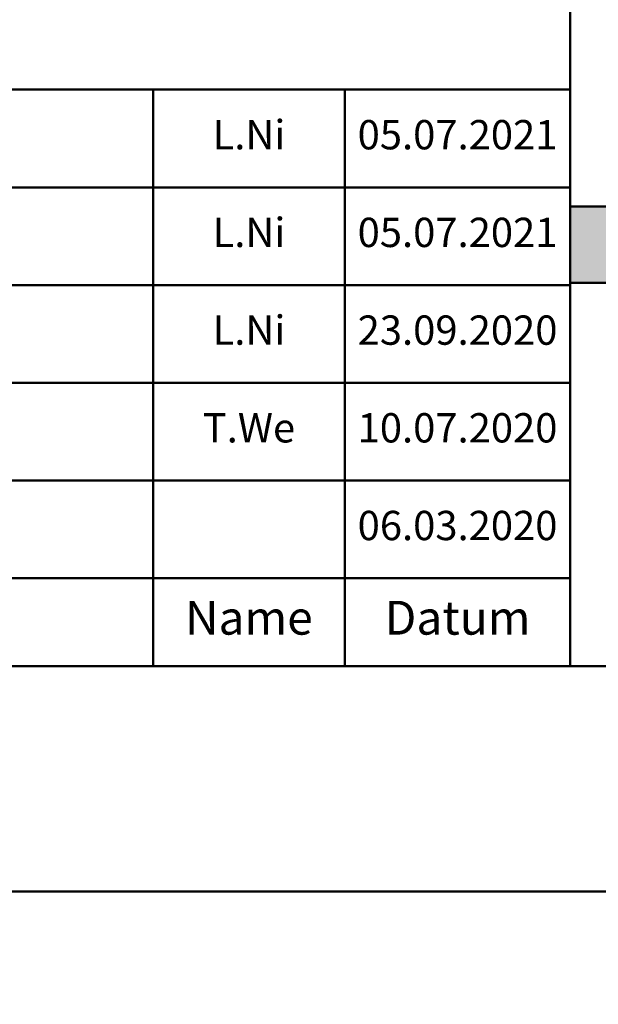
# Model space of a CAD drawing. Units: millimetres. Extents: x 0 to 1680, y -627 to 594.
# Drawn here: x 551 to 602, y -10 to 77 of the extents above; entities that cross this region are included whole.
import ezdxf
from ezdxf.enums import TextEntityAlignment as Align

# ---------------------------------------------------------------- set-up
doc = ezdxf.new("R2010")
doc.units = ezdxf.units.MM
doc.layers.add('AM_0', color=7, linetype='Continuous', lineweight=50)
doc.layers.add('AM_BOR', color=7, linetype='Continuous', lineweight=50)
doc.layers.add('AM_12', color=7, linetype='Continuous', lineweight=50, plot=False)
doc.styles.add('ISO Proportional', font='isocp.shx')
doc.styles.get("Standard").update_dxf_attribs({"font": 'isocp.shx'})

# ---------------------------------------------------------------- blocks, each defined once
blk = doc.blocks.new('DIN_A3_BOS')
at = {"layer": 'AM_12'}
blk.add_lwpolyline([(0, 0), (420, 0), (420, 297), (0, 297)], close=True, dxfattribs=at)
at = {"layer": 'AM_BOR'}
blk.add_lwpolyline([(20, 10), (410, 10), (410, 287), (20, 287)], close=True, dxfattribs=at)
blk = doc.blocks.new('TITLE_BOS')
at = {"layer": 'AM_BOR'}
for p, q in [((-110, 45), (-110, 0)), ((0, 17), (-110, 17))]:
    blk.add_line(p, q, dxfattribs=at)
blk.add_lwpolyline([(-180, 0), (0, 0), (0, 44.76)], dxfattribs=at)
for tag, p, height in [('GEN-TITLE-DES1', (-108.62, 40.592), 3.645), ('GEN-TITLE-NAME', (-161.075, 38.817), 2), ('GEN-TITLE-DES2', (-108.496, 34.999), 3.645), ('NAME-PRUEFER', (-161.075, 34.596), 2), ('GEN-TITLE-DES2-ENG', (-108.62, 30.374), 3), ('GEN-TITLE-DWG', (-71.929, 25.566), 2.5), ('DOC_REVISION', (-30.944, 26.09), 2), ('PART_REVISION', (-30.944, 21.997), 2), ('GEN-TITLE-SCA', (-21.982, 21.546), 2.5), ('BAANNR.', (-71.886, 21.393), 2.5), ('CDN_STATUS', (-71.987, 17.737), 2.5)]:
    blk.add_attdef(tag, p, '', height=height, dxfattribs=at)
for tag, p in [('GEN-TITLE-DAT', (-119.596, 38.827)), ('DATUM-PRUEFER', (-119.596, 34.529))]:
    blk.add_attdef(tag, text='', height=2, dxfattribs=at).set_placement(p, align=Align.CENTER)
blk = doc.blocks.new('*T10')
at = {"color": 0, "linetype": 'ByBlock', "lineweight": -2}
for p, q in [((0, 25.567), (70, 25.567)), ((0, 0), (0, 25.567)), ((6.5, 0), (6.5, 25.567)), ((51.5, 0), (51.5, 25.567)), ((60, 0), (60, 25.567)), ((70, 0), (70, 25.567)), ((0, 21.233), (70, 21.233)), ((0, 16.9), (70, 16.9)), ((0, 12.567), (70, 12.567)), ((0, 8.233), (70, 8.233)), ((0, 3.9), (70, 3.9)), ((0, 0), (70, 0))]:
    blk.add_line(p, q, dxfattribs=at)
at = {"color": 0, "attachment_point": 5, "style": 'ISO Proportional'}
for s, insert, char_height, width in [('E', (3.25, 23.4), 1.3, 5.5), ('Tabelle AMB geändert', (29, 23.4), 1.3, 44), ('L.Ni', (55.75, 23.4), 1.3, 7.5), ('05.07.2021', (65, 23.4), 1.3, 9), ('D', (3.25, 19.067), 1.3, 5.5), ('Tabellen für CS 80 Magneo eingefügt', (29, 19.067), 1.3, 44), ('L.Ni', (55.75, 19.067), 1.3, 7.5), ('05.07.2021', (65, 19.067), 1.3, 9), ('C', (3.25, 14.733), 1.3, 5.5), ('A-Maß eingefügt', (29, 14.733), 1.3, 44), ('L.Ni', (55.75, 14.733), 1.3, 7.5), ('23.09.2020', (65, 14.733), 1.3, 9), ('Tab. (LDH eff./TAH) geä. f. Alu 100 Glas', (29, 10.4), 1.3, 44), ('B', (3.25, 10.4), 1.3, 5.5), ('T.We', (55.75, 10.4), 1.3, 7.5), ('10.07.2020', (65, 10.4), 1.3, 9), ('Zeichnung ET3 Holz/Glas hinzugefügt', (29, 6.067), 1.3, 44), ('A', (3.25, 6.067), 1.3, 5.5), ('06.03.2020', (65, 6.067), 1.3, 9), ('Änderung', (29, 1.95), 1.5, 44), ('REV.', (3.25, 1.95), 1.5, 5.5), ('Name', (55.75, 1.95), 1.5, 7.5), ('Datum', (65, 1.95), 1.5, 9)]:
    blk.add_mtext(s, dxfattribs=dict(at, insert=insert, char_height=char_height, width=width))
blk = doc.blocks.new('vaac_RevBlock')
blk.add_blockref('*T10', (-70, 0))

msp = doc.modelspace()

# ---------------------------------------------------------------- hatches: boundary and pattern name
at = {"layer": 'AM_0'}
h = msp.add_hatch(color=256, dxfattribs=at)
h.dxf.hatch_style = 1
h.paths.add_polyline_path([(600, 54), (774, 54), (774, 60.759), (600, 60.759)])

# ---------------------------------------------------------------- linework, layer by layer
msp.add_lwpolyline([(600, 54), (774, 54), (774, 60.759), (600, 60.759)], close=True, dxfattribs=at)

# ---------------------------------------------------------------- block references
at = {"layer": 'AM_0', "lineweight": 0, "xscale": 2, "yscale": 2, "zscale": 2}
for name, p in [('DIN_A3_BOS', (0, 0)), ('TITLE_BOS', (820, 20)), ('DIN_A3_BOS', (0, -594))]:
    msp.add_blockref(name, p, dxfattribs=at)
at = {"layer": 'AM_0', "xscale": 2.000000000000002, "yscale": 2.000000000000002, "zscale": 2.000000000000002}
msp.add_blockref('vaac_RevBlock', (600, 20), dxfattribs=at)

doc.saveas('drawing.dxf')
